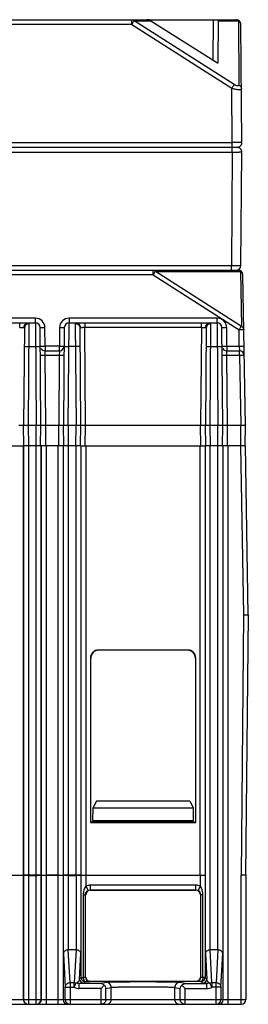
# Model space of a CAD drawing. Units: millimetres. Extents: x 37 to 303, y -27 to 307.
# Drawn here: x 205 to 219, y 227 to 289 of the extents above; entities that cross this region are included whole.
import ezdxf

# ---------------------------------------------------------------- set-up
doc = ezdxf.new("R2010")
doc.units = ezdxf.units.MM
doc.header["$LTSCALE"] = 23.1
doc.layers.get('0').update_dxf_attribs({"linetype": 'CONTINUOUS'})

msp = doc.modelspace()

# ---------------------------------------------------------------- linework, layer by layer
at = {"color": 7, "linetype": 'Continuous'}
for p, q in [((124.568, 288.921), (218.434, 288.921)), ((211.892, 288.624), (211.892, 288.921)), ((212.038, 288.852), (213.096, 288.852)), ((218.314, 284.858), (212.038, 288.852)), ((213.096, 288.852), (217.269, 286.221)), ((217.002, 286.39), (217.024, 288.921)), ((217.301, 286.221), (217.324, 288.921)), ((217.324, 288.852), (218.579, 288.852)), ((218.579, 288.852), (218.615, 284.83)), ((211.892, 288.624), (131.11, 288.624)), ((211.892, 288.624), (218.168, 284.63)), ((218.798, 281.224), (218.734, 288.624)), ((217.269, 286.221), (217.301, 286.221)), ((218.198, 281.224), (218.168, 284.63)), ((218.498, 280.921), (124.503, 280.921)), ((124.803, 281.224), (218.198, 281.224)), ((218.198, 280.619), (218.198, 281.224)), ((124.803, 280.619), (218.198, 280.619)), ((218.198, 280.619), (218.136, 273.519)), ((218.736, 273.519), (218.798, 280.619)), ((124.865, 273.519), (218.136, 273.519)), ((218.136, 273.221), (218.136, 273.519)), ((124.445, 273.221), (218.557, 273.221)), ((213.228, 272.927), (177.774, 272.927)), ((213.228, 272.927), (213.228, 273.221)), ((213.228, 272.927), (218.617, 269.481)), ((213.374, 273.152), (218.703, 273.152)), ((218.763, 269.706), (213.374, 273.152)), ((218.703, 273.152), (218.763, 269.706)), ((219.021, 263.521), (218.857, 272.927)), ((205.843, 270.216), (196.559, 270.216)), ((196.559, 269.921), (205.843, 269.921)), ((204.859, 269.627), (204.859, 269.921)), ((205.405, 263.521), (205.458, 269.88)), ((205.843, 269.921), (205.843, 270.216)), ((205.843, 269.921), (205.896, 263.521)), ((207.905, 263.521), (207.959, 269.921)), ((217.243, 270.216), (207.959, 270.216)), ((207.959, 270.216), (207.959, 269.921)), ((207.959, 269.921), (217.243, 269.921)), ((208.343, 269.88), (208.396, 263.521)), ((208.943, 269.921), (208.943, 269.627)), ((216.259, 269.627), (216.259, 269.921)), ((216.805, 263.521), (216.858, 269.88)), ((217.243, 269.921), (217.243, 270.216)), ((217.243, 269.921), (217.296, 263.521)), ((205.158, 269.591), (205.105, 263.521)), ((206.196, 263.521), (206.143, 269.624)), ((206.453, 268.466), (206.443, 269.621)), ((207.359, 269.621), (207.349, 268.466)), ((207.659, 269.624), (207.605, 263.521)), ((208.696, 263.521), (208.643, 269.591)), ((216.259, 269.627), (208.943, 269.627)), ((208.996, 263.521), (208.943, 269.627)), ((216.259, 269.627), (216.205, 263.521)), ((216.558, 269.591), (216.505, 263.521)), ((217.596, 263.521), (217.543, 269.624)), ((217.853, 268.466), (217.843, 269.621)), ((218.634, 268.466), (218.617, 269.481)), ((205.448, 268.448), (205.853, 268.448)), ((207.349, 268.466), (206.453, 268.466)), ((206.453, 268.466), (206.453, 268.171)), ((207.349, 268.174), (207.349, 268.466)), ((208.353, 268.448), (207.948, 268.448)), ((216.848, 268.448), (217.253, 268.448)), ((217.853, 268.466), (218.634, 268.466)), ((217.853, 268.466), (217.853, 268.171)), ((218.634, 268.466), (218.645, 268.171)), ((206.453, 268.171), (207.349, 268.171)), ((206.458, 267.877), (206.453, 268.171)), ((207.343, 267.877), (206.458, 267.877)), ((206.496, 263.521), (206.458, 267.877)), ((207.343, 267.877), (207.305, 263.521)), ((207.349, 268.171), (207.343, 267.877)), ((217.853, 268.171), (218.645, 268.171)), ((217.858, 267.877), (217.853, 268.171)), ((218.645, 267.877), (217.858, 267.877)), ((217.896, 263.521), (217.858, 267.877)), ((218.645, 267.877), (218.645, 268.171)), ((218.645, 267.877), (218.721, 263.521)), ((205.128, 262.221), (205.105, 263.521)), ((205.405, 263.521), (205.896, 263.521)), ((205.428, 262.221), (205.405, 263.521)), ((205.896, 235.321), (205.896, 263.521)), ((206.173, 262.221), (206.196, 263.521)), ((206.496, 263.521), (207.305, 263.521)), ((206.496, 262.221), (206.496, 263.521)), ((207.305, 262.221), (207.305, 263.521)), ((207.628, 262.221), (207.605, 263.521)), ((207.905, 263.521), (208.396, 263.521)), ((207.905, 263.521), (207.906, 235.321)), ((208.373, 262.221), (208.396, 263.521)), ((208.673, 262.221), (208.696, 263.521)), ((208.973, 262.221), (208.996, 263.521)), ((208.996, 263.521), (216.205, 263.521)), ((216.228, 262.221), (216.205, 263.521)), ((216.528, 262.221), (216.505, 263.521)), ((216.805, 263.521), (217.296, 263.521)), ((216.828, 262.221), (216.805, 263.521)), ((217.295, 230.626), (217.296, 263.521)), ((217.573, 262.221), (217.596, 263.521)), ((217.896, 263.521), (218.721, 263.521)), ((217.896, 262.221), (217.896, 263.521)), ((218.721, 262.221), (218.721, 263.521)), ((218.998, 262.221), (219.02, 263.525)), ((197.312, 262.221), (205.09, 262.221)), ((205.09, 262.221), (205.09, 235.321)), ((205.106, 235.321), (205.106, 262.221)), ((208.696, 262.221), (205.109, 262.221)), ((205.406, 262.221), (205.406, 235.321)), ((206.196, 262.221), (206.196, 235.321)), ((206.221, 235.321), (206.221, 262.221)), ((206.52, 262.221), (206.52, 235.321)), ((207.281, 235.321), (207.281, 262.221)), ((207.581, 262.221), (207.581, 235.321)), ((207.606, 235.321), (207.606, 262.221)), ((208.396, 235.321), (208.396, 262.221)), ((208.696, 262.221), (208.696, 235.321)), ((208.712, 262.221), (216.49, 262.221)), ((208.712, 235.321), (208.712, 262.221)), ((209.012, 262.221), (209.012, 235.321)), ((216.19, 235.321), (216.19, 262.221)), ((216.49, 262.221), (216.49, 235.321)), ((216.506, 230.408), (216.506, 262.221)), ((219.016, 262.221), (216.509, 262.221)), ((216.807, 230.626), (216.806, 262.221)), ((217.596, 262.221), (217.596, 230.408)), ((217.621, 227.521), (217.621, 262.221)), ((217.92, 262.221), (217.92, 227.221)), ((218.716, 262.221), (218.901, 251.62)), ((219.201, 251.621), (219.016, 262.221)), ((218.901, 251.62), (218.75, 235.321)), ((218.901, 251.62), (219.201, 251.621)), ((219.051, 235.321), (219.202, 251.621)), ((215.401, 249.421), (209.801, 249.421)), ((209.817, 249.405), (209.801, 249.421)), ((215.384, 249.405), (209.817, 249.405)), ((215.401, 249.421), (215.384, 249.405)), ((209.301, 248.922), (209.301, 238.621)), ((209.317, 238.638), (209.317, 248.905)), ((215.884, 248.905), (215.884, 238.638)), ((215.901, 238.621), (215.901, 248.922)), ((209.443, 239.522), (209.43, 238.739)), ((209.67, 239.96), (209.443, 239.522)), ((215.758, 239.521), (209.443, 239.521)), ((215.532, 239.96), (209.67, 239.96)), ((215.532, 239.96), (215.758, 239.521)), ((215.772, 238.739), (215.758, 239.522)), ((209.301, 238.621), (215.901, 238.621)), ((215.884, 238.638), (209.317, 238.638)), ((209.43, 238.739), (215.772, 238.739)), ((197.312, 235.321), (205.09, 235.321)), ((206.221, 235.305), (205.09, 235.305)), ((205.09, 235.29), (205.09, 227.521)), ((205.106, 235.321), (208.696, 235.321)), ((205.106, 227.521), (205.106, 235.274)), ((205.896, 235.269), (205.406, 235.269)), ((205.406, 235.269), (205.406, 227.221)), ((205.896, 227.221), (205.896, 235.269)), ((206.221, 235.299), (206.196, 235.274)), ((206.196, 235.274), (206.196, 227.521)), ((206.221, 227.521), (206.221, 235.299)), ((207.281, 235.304), (206.52, 235.304)), ((206.52, 235.304), (206.52, 227.221)), ((207.281, 227.221), (207.281, 235.304)), ((208.712, 235.305), (207.581, 235.305)), ((207.581, 235.299), (207.581, 227.521)), ((207.606, 235.274), (207.582, 235.298)), ((207.606, 230.408), (207.606, 235.274)), ((208.396, 235.269), (207.906, 235.269)), ((207.906, 235.269), (207.907, 230.626)), ((208.396, 235.269), (208.395, 230.626)), ((208.696, 235.274), (208.696, 230.408)), ((208.712, 235.321), (216.49, 235.321)), ((208.712, 228.906), (208.712, 235.29)), ((216.19, 235.295), (209.012, 235.295)), ((209.012, 235.295), (209.012, 234.62)), ((216.19, 235.295), (216.19, 234.62)), ((216.49, 235.29), (216.49, 228.906)), ((219.05, 235.321), (218.75, 235.321)), ((218.751, 227.221), (218.75, 235.321)), ((219.051, 235.321), (219.051, 227.521)), ((209.012, 234.62), (209.149, 234.353)), ((215.915, 234.686), (209.286, 234.686)), ((209.286, 234.686), (209.286, 234.386)), ((215.915, 234.386), (215.915, 234.686)), ((216.19, 234.62), (216.053, 234.353)), ((208.848, 234.088), (208.984, 234.088)), ((208.848, 234.088), (208.848, 228.907)), ((208.999, 234.074), (208.984, 234.088)), ((208.984, 228.915), (208.984, 234.088)), ((209.286, 234.386), (215.915, 234.386)), ((209.299, 234.374), (209.286, 234.386)), ((209.299, 234.374), (215.903, 234.374)), ((215.903, 234.374), (215.915, 234.386)), ((216.203, 234.074), (216.217, 234.088)), ((216.203, 234.074), (216.203, 228.929)), ((216.353, 234.088), (216.217, 234.088)), ((216.217, 228.915), (216.217, 234.088)), ((216.353, 228.907), (216.353, 234.088)), ((207.606, 230.408), (207.719, 228.294)), ((208.395, 230.626), (207.907, 230.626)), ((208.019, 228.579), (207.907, 230.626)), ((208.395, 230.626), (208.282, 228.579)), ((208.61, 228.804), (208.696, 230.408)), ((216.506, 230.408), (216.592, 228.804)), ((217.295, 230.626), (216.807, 230.626)), ((216.919, 228.579), (216.807, 230.626)), ((217.295, 230.626), (217.182, 228.579)), ((217.482, 228.294), (217.596, 230.408)), ((208.999, 228.929), (208.984, 228.915)), ((216.217, 228.915), (216.203, 228.929)), ((207.719, 228.294), (208.282, 228.294)), ((207.719, 227.521), (207.719, 228.294)), ((208.019, 228.579), (208.282, 228.579)), ((208.019, 228.579), (208.019, 227.221)), ((208.282, 228.294), (208.282, 228.579)), ((208.282, 228.294), (208.411, 228.551)), ((209.968, 228.517), (208.601, 228.517)), ((208.601, 228.217), (208.601, 228.517)), ((208.712, 228.906), (208.61, 228.804)), ((208.87, 228.545), (208.972, 228.646)), ((209.244, 228.655), (209.259, 228.669)), ((209.259, 228.669), (215.943, 228.669)), ((210.31, 228.585), (209.968, 228.517)), ((209.968, 228.217), (210.169, 228.418)), ((210.151, 228.4), (210.169, 228.418)), ((215.233, 228.517), (214.892, 228.585)), ((215.032, 228.418), (215.233, 228.217)), ((215.032, 228.418), (215.051, 228.4)), ((215.233, 228.517), (216.601, 228.517)), ((215.943, 228.669), (215.957, 228.655)), ((216.23, 228.646), (216.332, 228.545)), ((216.592, 228.804), (216.49, 228.906)), ((216.601, 228.217), (216.601, 228.517)), ((216.919, 228.294), (216.791, 228.551)), ((216.919, 228.579), (217.182, 228.579)), ((216.919, 228.579), (216.919, 228.294)), ((217.482, 228.294), (216.919, 228.294)), ((217.182, 227.221), (217.182, 228.579)), ((217.482, 228.294), (217.482, 227.521)), ((209.968, 228.217), (208.601, 228.217)), ((209.968, 228.217), (209.994, 228.243)), ((209.968, 227.221), (209.968, 228.217)), ((210.267, 228.217), (210.608, 228.285)), ((210.267, 227.521), (210.267, 228.217)), ((210.608, 227.521), (210.608, 228.285)), ((214.593, 228.285), (214.934, 228.217)), ((214.593, 227.521), (214.593, 228.285)), ((214.934, 227.521), (214.934, 228.217)), ((215.208, 228.243), (215.233, 228.217)), ((215.233, 228.217), (216.601, 228.217)), ((215.233, 227.221), (215.233, 228.217)), ((197.868, 227.521), (205.09, 227.521)), ((199.679, 227.221), (205.39, 227.221)), ((205.106, 227.521), (219.051, 227.521)), ((205.406, 227.221), (218.751, 227.221))]:
    msp.add_line(p, q, dxfattribs=at)
for centre, radius, start, end in [((254.07, 261.796), 49.987, 147.33884, 147.54086), ((222.949, 281.764), 13.011, 146.99122, 147.4062), ((218.434, 288.621), 0.3, 0.5, 90), ((218.498, 281.221), 0.3, 269.99942, 0.50024), ((218.498, 280.621), 0.3, 359.49976, 90.00057), ((218.651, 374.638), 94.021, 269.72431, 269.98284), ((218.436, 273.521), 0.3, 269.9985, 359.49999), ((234.1, 259.591), 24.769, 147.02029, 147.4247), ((218.557, 272.921), 0.3, 1, 90), ((205.843, 269.616), 0.6, 0.51922, 89.98089), ((205.843, 269.621), 0.3, 0.49971, 90), ((207.959, 269.616), 0.6, 90.019, 179.48029), ((207.959, 269.621), 0.3, 90, 179.50038), ((217.243, 269.616), 0.6, 0.51922, 89.98089), ((217.243, 269.621), 0.3, 0.49971, 90), ((208.81, 256.157), 13.47, 89.88746, 90.02702), ((208.806, 254.001), 15.626, 89.49769, 89.88627), ((206.319, 280.745), 12.279, 269.92456, 270.08876), ((206.313, 284.27), 15.804, 270.09289, 270.50905), ((207.349, 268.471), 0.3, 270, 354.93701), ((217.719, 280.745), 12.279, 269.92456, 270.08876), ((217.713, 284.27), 15.804, 270.09289, 270.50905), ((206.453, 268.471), 0.3, 209.77181, 270), ((217.853, 268.471), 0.3, 209.77181, 270), ((218.645, 267.871), 0.3, 1, 90.00001), ((209.244, 228.915), 0.26, 180.02106, 269.97893), ((215.957, 228.915), 0.26, 270.02106, 359.97894), ((208.87, 228.805), 0.26, 180.02106, 269.97894), ((208.972, 228.907), 0.26, 180.02106, 269.97894), ((216.23, 228.907), 0.26, 270.02106, 359.97894), ((216.332, 228.805), 0.26, 270.02106, 359.97894), ((205.406, 227.521), 0.3, 179.99564, 269.99564), ((205.39, 227.52), 0.298, 202.49489, 269.97528), ((205.896, 227.521), 0.3, 270.00436, 0.00436), ((205.921, 227.521), 0.3, 292.50436, 337.50436), ((207.881, 227.521), 0.3, 179.99564, 269.99564), ((208.019, 227.521), 0.3, 179.99564, 269.99564), ((217.182, 227.521), 0.3, 270.00436, 0.00436), ((217.321, 227.521), 0.3, 270.00436, 0.00436), ((218.751, 227.521), 0.3, 270, 360)]:
    msp.add_arc(centre, radius, start, end, dxfattribs=at)
for centre, major_axis, ratio, start_param, end_param in [((212.845, 288.621), (0.395, -0.004), 0.759199, 0.888984, 1.584204), ((209.801, 248.921), (-0.354, 0.354), 0.999695, -0.785246, 0.785246), ((209.817, 248.905), (0.354, -0.354), 0.999695, 2.356347, 3.926839), ((215.384, 248.905), (0.354, 0.354), 0.999695, -0.785246, 0.785246), ((215.401, 248.921), (0.354, 0.354), 0.999695, -0.785246, 0.785246), ((205.406, 235.274), (0.3, 0), 0.017455, -3.124139, -2.989517), ((205.896, 235.274), (0.3, 0), 0.017455, -1.570796, -1.436153), ((206.52, 235.299), (0.3, 0), 0.017455, 2.989517, 3.124139), ((207.281, 235.299), (0.3, 0), 0.017455, 1.436153, 1.570796), ((207.906, 235.274), (0.3, 0), 0.017455, -3.124139, -2.989517), ((208.396, 235.274), (0.3, 0), 0.017455, -1.570796, -1.436153), ((209.012, 235.29), (0.3, 0), 0.017455, 2.989517, 3.124139), ((216.19, 235.29), (0.3, 0), 0.017455, 1.436153, 1.570796), ((209.299, 234.074), (0.212, -0.212), 0.999695, 2.356347, 3.926838), ((215.903, 234.074), (0.212, 0.212), 0.999695, -0.785246, 0.785246), ((209.259, 228.929), (0.184, 0.184), 0.999695, -3.926839, -2.356347), ((215.943, 228.929), (0.184, -0.184), 0.999695, -0.785246, 0.785246)]:
    msp.add_ellipse(centre, major_axis=major_axis, ratio=ratio, start_param=start_param, end_param=end_param, dxfattribs=at)
for points, knots in [([(211.892, 288.921), (211.918, 288.921), (211.974, 288.908), (212.019, 288.873), (212.038, 288.852)], [0, 0, 0, 0, 0.481784, 1, 1, 1, 1]), ([(218.579, 288.852), (218.56, 288.873), (218.516, 288.908), (218.46, 288.921), (218.434, 288.921)], [0, 0, 0, 0, 0.518207, 1, 1, 1, 1]), ([(218.734, 288.624), (218.733, 288.67), (218.702, 288.767), (218.624, 288.83), (218.579, 288.852)], [0, 0, 0, 0, 0.484952, 1, 1, 1, 1]), ([(218.168, 284.63), (218.183, 284.653), (218.232, 284.729), (218.28, 284.805), (218.314, 284.858)], [0, 0, 0, 0, 0.304124, 1, 1, 1, 1]), ([(218.168, 284.63), (218.242, 284.605), (218.353, 284.577), (218.495, 284.552), (218.586, 284.543), (218.662, 284.542), (218.718, 284.551), (218.758, 284.569), (218.769, 284.593), (218.769, 284.603)], [0, 0, 0, 0, 0.368247, 0.535757, 0.682256, 0.801763, 0.891416, 0.953008, 1, 1, 1, 1]), ([(218.615, 284.83), (218.615, 284.821), (218.611, 284.802), (218.583, 284.77), (218.511, 284.766), (218.418, 284.799), (218.35, 284.835), (218.314, 284.858)], [0, 0, 0, 0, 0.080155, 0.155167, 0.34546, 0.638681, 1, 1, 1, 1]), ([(218.615, 284.83), (218.658, 284.809), (218.736, 284.746), (218.768, 284.649), (218.769, 284.603)], [0, 0, 0, 0, 0.512426, 1, 1, 1, 1]), ([(218.798, 281.224), (218.798, 281.225), (218.792, 281.223), (218.786, 281.225), (218.77, 281.224), (218.751, 281.225), (218.725, 281.225), (218.682, 281.225), (218.617, 281.225), (218.527, 281.225), (218.425, 281.225), (218.314, 281.225), (218.237, 281.224), (218.198, 281.224)], [0, 0, 0, 0, 0.004868, 0.019299, 0.043121, 0.076153, 0.118154, 0.168643, 0.292921, 0.444383, 0.617332, 0.80532, 1, 1, 1, 1]), ([(218.798, 280.619), (218.798, 280.618), (218.792, 280.62), (218.786, 280.618), (218.77, 280.618), (218.751, 280.618), (218.725, 280.618), (218.682, 280.618), (218.647, 280.618), (218.622, 280.618)], [0, 0, 0, 0, 0.016555, 0.06573, 0.147094, 0.259941, 0.403179, 0.57562, 1, 1, 1, 1]), ([(218.136, 273.519), (218.175, 273.519), (218.252, 273.518), (218.363, 273.518), (218.465, 273.518), (218.555, 273.518), (218.62, 273.518), (218.664, 273.518), (218.689, 273.518), (218.708, 273.518), (218.724, 273.518), (218.73, 273.52), (218.736, 273.518), (218.736, 273.519)], [0, 0, 0, 0, 0.194684, 0.382679, 0.555625, 0.707079, 0.831353, 0.881842, 0.923842, 0.956875, 0.980698, 0.995131, 1, 1, 1, 1]), ([(213.228, 273.221), (213.254, 273.221), (213.31, 273.208), (213.354, 273.173), (213.374, 273.152)], [0, 0, 0, 0, 0.481784, 1, 1, 1, 1]), ([(213.374, 273.152), (213.37, 273.147), (213.353, 273.121), (213.336, 273.095), (213.322, 273.074)], [0, 0, 0, 0, 0.189485, 1, 1, 1, 1]), ([(218.703, 273.152), (218.683, 273.173), (218.639, 273.208), (218.583, 273.221), (218.557, 273.221)], [0, 0, 0, 0, 0.518208, 1, 1, 1, 1]), ([(218.857, 272.927), (218.856, 272.973), (218.824, 273.068), (218.746, 273.131), (218.703, 273.152)], [0, 0, 0, 0, 0.484989, 1, 1, 1, 1]), ([(205.124, 269.626), (205.124, 269.635), (205.127, 269.674), (205.136, 269.712), (205.146, 269.739)], [0, 0, 0, 0, 0.239616, 1, 1, 1, 1]), ([(205.146, 269.739), (205.157, 269.766), (205.183, 269.817), (205.26, 269.893), (205.339, 269.921), (205.39, 269.921)], [0, 0, 0, 0, 0.268416, 0.528321, 1, 1, 1, 1]), ([(205.247, 269.796), (205.233, 269.782), (205.185, 269.723), (205.159, 269.647), (205.158, 269.591)], [0, 0, 0, 0, 0.262216, 1, 1, 1, 1]), ([(205.458, 269.88), (205.44, 269.88), (205.364, 269.872), (205.289, 269.836), (205.247, 269.796)], [0, 0, 0, 0, 0.238482, 1, 1, 1, 1]), ([(205.39, 269.921), (205.4, 269.921), (205.418, 269.92), (205.441, 269.914), (205.456, 269.899), (205.458, 269.886), (205.458, 269.88)], [0, 0, 0, 0, 0.339174, 0.591213, 0.791336, 1, 1, 1, 1]), ([(208.343, 269.88), (208.343, 269.886), (208.345, 269.899), (208.36, 269.914), (208.384, 269.92), (208.402, 269.921), (208.412, 269.921)], [0, 0, 0, 0, 0.208624, 0.408783, 0.660934, 1, 1, 1, 1]), ([(208.343, 269.88), (208.361, 269.88), (208.438, 269.872), (208.512, 269.836), (208.554, 269.796)], [0, 0, 0, 0, 0.238484, 1, 1, 1, 1]), ([(208.655, 269.739), (208.635, 269.792), (208.57, 269.884), (208.462, 269.921), (208.412, 269.921)], [0, 0, 0, 0, 0.525731, 1, 1, 1, 1]), ([(208.554, 269.796), (208.569, 269.782), (208.617, 269.723), (208.643, 269.647), (208.643, 269.591)], [0, 0, 0, 0, 0.262211, 1, 1, 1, 1]), ([(208.677, 269.626), (208.677, 269.635), (208.675, 269.674), (208.665, 269.712), (208.655, 269.739)], [0, 0, 0, 0, 0.23969, 1, 1, 1, 1]), ([(216.524, 269.626), (216.524, 269.635), (216.527, 269.674), (216.536, 269.712), (216.546, 269.739)], [0, 0, 0, 0, 0.239616, 1, 1, 1, 1]), ([(216.546, 269.739), (216.557, 269.766), (216.583, 269.817), (216.66, 269.893), (216.739, 269.921), (216.79, 269.921)], [0, 0, 0, 0, 0.268416, 0.528321, 1, 1, 1, 1]), ([(216.647, 269.796), (216.633, 269.782), (216.585, 269.723), (216.559, 269.647), (216.558, 269.591)], [0, 0, 0, 0, 0.262216, 1, 1, 1, 1]), ([(216.858, 269.88), (216.84, 269.88), (216.764, 269.872), (216.689, 269.836), (216.647, 269.796)], [0, 0, 0, 0, 0.238482, 1, 1, 1, 1]), ([(216.79, 269.921), (216.8, 269.921), (216.818, 269.92), (216.841, 269.914), (216.856, 269.899), (216.858, 269.886), (216.858, 269.88)], [0, 0, 0, 0, 0.339174, 0.591214, 0.791337, 1, 1, 1, 1]), ([(218.617, 269.481), (218.632, 269.504), (218.68, 269.579), (218.728, 269.655), (218.763, 269.706)], [0, 0, 0, 0, 0.309779, 1, 1, 1, 1]), ([(218.763, 269.706), (218.807, 269.685), (218.884, 269.622), (218.916, 269.527), (218.917, 269.481)], [0, 0, 0, 0, 0.515054, 1, 1, 1, 1]), ([(204.859, 269.627), (204.885, 269.627), (204.974, 269.627), (205.062, 269.628), (205.124, 269.626)], [0, 0, 0, 0, 0.30195, 1, 1, 1, 1]), ([(205.158, 269.591), (205.158, 269.596), (205.158, 269.602), (205.158, 269.611), (205.153, 269.612), (205.15, 269.615), (205.146, 269.62), (205.138, 269.626), (205.129, 269.626), (205.124, 269.626)], [0, 0, 0, 0, 0.25713, 0.348862, 0.396506, 0.479009, 0.600532, 0.725007, 1, 1, 1, 1]), ([(206.443, 269.621), (206.406, 269.621), (206.351, 269.621), (206.281, 269.621), (206.234, 269.621), (206.196, 269.622), (206.17, 269.622), (206.156, 269.623), (206.148, 269.623), (206.145, 269.624), (206.143, 269.624), (206.143, 269.624)], [0, 0, 0, 0, 0.36789, 0.546846, 0.706716, 0.836236, 0.929339, 0.960941, 0.982833, 0.995612, 1, 1, 1, 1]), ([(207.659, 269.624), (207.659, 269.624), (207.656, 269.624), (207.653, 269.623), (207.646, 269.623), (207.632, 269.622), (207.606, 269.622), (207.568, 269.621), (207.521, 269.621), (207.45, 269.621), (207.395, 269.621), (207.359, 269.621)], [0, 0, 0, 0, 0.004388, 0.017167, 0.039059, 0.070661, 0.163764, 0.293284, 0.453154, 0.63211, 1, 1, 1, 1]), ([(208.643, 269.591), (208.643, 269.6), (208.647, 269.621), (208.668, 269.626), (208.677, 269.626)], [0, 0, 0, 0, 0.496768, 1, 1, 1, 1]), ([(208.677, 269.626), (208.685, 269.626), (208.728, 269.627), (208.77, 269.627), (208.804, 269.627)], [0, 0, 0, 0, 0.190349, 1, 1, 1, 1]), ([(216.259, 269.627), (216.285, 269.627), (216.374, 269.627), (216.462, 269.628), (216.524, 269.626)], [0, 0, 0, 0, 0.30195, 1, 1, 1, 1]), ([(216.558, 269.591), (216.558, 269.596), (216.558, 269.602), (216.558, 269.611), (216.553, 269.612), (216.55, 269.615), (216.546, 269.62), (216.538, 269.626), (216.529, 269.626), (216.524, 269.626)], [0, 0, 0, 0, 0.25713, 0.348862, 0.396506, 0.479009, 0.600532, 0.725007, 1, 1, 1, 1]), ([(217.843, 269.621), (217.806, 269.621), (217.751, 269.621), (217.681, 269.621), (217.634, 269.621), (217.596, 269.622), (217.57, 269.622), (217.556, 269.623), (217.548, 269.623), (217.545, 269.624), (217.543, 269.624), (217.543, 269.624)], [0, 0, 0, 0, 0.36789, 0.546846, 0.706716, 0.836236, 0.929339, 0.960941, 0.982833, 0.995612, 1, 1, 1, 1]), ([(218.917, 269.481), (218.917, 269.481), (218.914, 269.481), (218.91, 269.482), (218.903, 269.482), (218.888, 269.483), (218.863, 269.483), (218.826, 269.483), (218.781, 269.483), (218.711, 269.482), (218.655, 269.482), (218.617, 269.481)], [0, 0, 0, 0, 0.005136, 0.019649, 0.04351, 0.076558, 0.169039, 0.293271, 0.444662, 0.617523, 1, 1, 1, 1]), ([(205.148, 268.445), (205.148, 268.446), (205.151, 268.445), (205.155, 268.446), (205.162, 268.446), (205.177, 268.447), (205.202, 268.448), (205.239, 268.448), (205.284, 268.448), (205.354, 268.448), (205.41, 268.448), (205.448, 268.448)], [0, 0, 0, 0, 0.005133, 0.019645, 0.043504, 0.076552, 0.169033, 0.293267, 0.44466, 0.617523, 1, 1, 1, 1]), ([(205.853, 268.448), (205.891, 268.448), (205.947, 268.448), (206.018, 268.448), (206.063, 268.448), (206.099, 268.448), (206.125, 268.447), (206.139, 268.446), (206.147, 268.446), (206.15, 268.445), (206.153, 268.446), (206.153, 268.445)], [0, 0, 0, 0, 0.382477, 0.55534, 0.70673, 0.830962, 0.923444, 0.956492, 0.980352, 0.994865, 1, 1, 1, 1]), ([(206.153, 268.469), (206.153, 268.468), (206.158, 268.469), (206.164, 268.467), (206.178, 268.467), (206.195, 268.466), (206.216, 268.466), (206.253, 268.466), (206.282, 268.466), (206.303, 268.466)], [0, 0, 0, 0, 0.017775, 0.068958, 0.152996, 0.268789, 0.414074, 0.586294, 1, 1, 1, 1]), ([(207.349, 268.466), (207.414, 268.466), (207.503, 268.465), (207.602, 268.467), (207.635, 268.467), (207.646, 268.468)], [0, 0, 0, 0, 0.664843, 0.889297, 1, 1, 1, 1]), ([(207.648, 268.445), (207.648, 268.446), (207.651, 268.445), (207.655, 268.446), (207.662, 268.446), (207.677, 268.447), (207.702, 268.448), (207.739, 268.448), (207.784, 268.448), (207.854, 268.448), (207.91, 268.448), (207.948, 268.448)], [0, 0, 0, 0, 0.005134, 0.019647, 0.043508, 0.076557, 0.169039, 0.293272, 0.444665, 0.617526, 1, 1, 1, 1]), ([(208.653, 268.445), (208.653, 268.446), (208.65, 268.445), (208.647, 268.446), (208.639, 268.446), (208.625, 268.447), (208.599, 268.448), (208.563, 268.448), (208.518, 268.448), (208.447, 268.448), (208.391, 268.448), (208.353, 268.448)], [0, 0, 0, 0, 0.005137, 0.019653, 0.043515, 0.076565, 0.169049, 0.293283, 0.444674, 0.617534, 1, 1, 1, 1]), ([(216.548, 268.445), (216.548, 268.446), (216.551, 268.445), (216.555, 268.446), (216.562, 268.446), (216.577, 268.447), (216.602, 268.448), (216.639, 268.448), (216.684, 268.448), (216.754, 268.448), (216.81, 268.448), (216.848, 268.448)], [0, 0, 0, 0, 0.005133, 0.019645, 0.043504, 0.076552, 0.169033, 0.293267, 0.44466, 0.617523, 1, 1, 1, 1]), ([(217.253, 268.448), (217.291, 268.448), (217.347, 268.448), (217.418, 268.448), (217.463, 268.448), (217.499, 268.448), (217.525, 268.447), (217.539, 268.446), (217.547, 268.446), (217.55, 268.445), (217.553, 268.446), (217.553, 268.445)], [0, 0, 0, 0, 0.382477, 0.55534, 0.70673, 0.830962, 0.923444, 0.956492, 0.980352, 0.994865, 1, 1, 1, 1]), ([(217.553, 268.469), (217.553, 268.468), (217.558, 268.469), (217.564, 268.467), (217.578, 268.467), (217.595, 268.466), (217.616, 268.466), (217.653, 268.466), (217.682, 268.466), (217.703, 268.466)], [0, 0, 0, 0, 0.017775, 0.068958, 0.152996, 0.268789, 0.414074, 0.586294, 1, 1, 1, 1]), ([(218.634, 268.466), (218.671, 268.467), (218.726, 268.468), (218.797, 268.468), (218.844, 268.468), (218.882, 268.468), (218.907, 268.468), (218.922, 268.467), (218.929, 268.467), (218.932, 268.467), (218.934, 268.467), (218.934, 268.466)], [0, 0, 0, 0, 0.367891, 0.546847, 0.706715, 0.836235, 0.929337, 0.960941, 0.982833, 0.995612, 1, 1, 1, 1]), ([(206.458, 267.877), (206.421, 267.876), (206.367, 267.876), (206.296, 267.876), (206.249, 267.876), (206.211, 267.877), (206.185, 267.877), (206.171, 267.878), (206.164, 267.878), (206.161, 267.879), (206.158, 267.879), (206.158, 267.879)], [0, 0, 0, 0, 0.367892, 0.546848, 0.706718, 0.836238, 0.929339, 0.960942, 0.982834, 0.995612, 1, 1, 1, 1]), ([(207.643, 267.879), (207.643, 267.879), (207.641, 267.879), (207.638, 267.878), (207.631, 267.878), (207.616, 267.877), (207.591, 267.877), (207.553, 267.876), (207.506, 267.876), (207.435, 267.876), (207.38, 267.876), (207.343, 267.877)], [0, 0, 0, 0, 0.004389, 0.017168, 0.039061, 0.070665, 0.163767, 0.293288, 0.453157, 0.632113, 1, 1, 1, 1]), ([(217.858, 267.877), (217.821, 267.876), (217.767, 267.876), (217.696, 267.876), (217.649, 267.876), (217.611, 267.877), (217.585, 267.877), (217.571, 267.878), (217.564, 267.878), (217.561, 267.879), (217.558, 267.879), (217.558, 267.879)], [0, 0, 0, 0, 0.367892, 0.546848, 0.706718, 0.836238, 0.929339, 0.960942, 0.982834, 0.995612, 1, 1, 1, 1]), ([(218.945, 267.877), (218.945, 267.877), (218.942, 267.877), (218.938, 267.878), (218.931, 267.878), (218.916, 267.879), (218.891, 267.879), (218.854, 267.879), (218.809, 267.879), (218.739, 267.878), (218.683, 267.877), (218.645, 267.877)], [0, 0, 0, 0, 0.005136, 0.019649, 0.043509, 0.076557, 0.169036, 0.293266, 0.444656, 0.617517, 1, 1, 1, 1]), ([(204.805, 263.521), (204.844, 263.521), (204.899, 263.522), (204.97, 263.522), (205.015, 263.522), (205.052, 263.522), (205.077, 263.522), (205.091, 263.522), (205.099, 263.522), (205.102, 263.521), (205.105, 263.522), (205.105, 263.521)], [0, 0, 0, 0, 0.382701, 0.555667, 0.707141, 0.831412, 0.923883, 0.956905, 0.980718, 0.99514, 1, 1, 1, 1]), ([(205.105, 263.521), (205.105, 263.521), (205.108, 263.522), (205.112, 263.521), (205.119, 263.521), (205.134, 263.521), (205.159, 263.521), (205.196, 263.521), (205.241, 263.521), (205.311, 263.521), (205.367, 263.521), (205.405, 263.521)], [0, 0, 0, 0, 0.004858, 0.01928, 0.043093, 0.076116, 0.168588, 0.292859, 0.444333, 0.617299, 1, 1, 1, 1]), ([(205.896, 263.521), (205.934, 263.524), (205.99, 263.521), (206.061, 263.521), (206.106, 263.522), (206.142, 263.521), (206.171, 263.521), (206.184, 263.523), (206.196, 263.523), (206.196, 263.521)], [0, 0, 0, 0, 0.382229, 0.555066, 0.706398, 0.830561, 0.92295, 0.979914, 1, 1, 1, 1]), ([(206.196, 263.521), (206.196, 263.519), (206.208, 263.52), (206.221, 263.522), (206.251, 263.522), (206.286, 263.521), (206.332, 263.522), (206.402, 263.522), (206.458, 263.519), (206.496, 263.521)], [0, 0, 0, 0, 0.020138, 0.077111, 0.169482, 0.293624, 0.44494, 0.617774, 1, 1, 1, 1]), ([(207.305, 263.521), (207.344, 263.519), (207.399, 263.522), (207.47, 263.522), (207.515, 263.521), (207.551, 263.522), (207.581, 263.522), (207.594, 263.52), (207.605, 263.519), (207.605, 263.521)], [0, 0, 0, 0, 0.382224, 0.555064, 0.706393, 0.830557, 0.92295, 0.979916, 1, 1, 1, 1]), ([(207.605, 263.521), (207.605, 263.522), (207.608, 263.521), (207.612, 263.522), (207.619, 263.521), (207.634, 263.522), (207.659, 263.521), (207.696, 263.521), (207.741, 263.521), (207.792, 263.522), (207.838, 263.521), (207.876, 263.522), (207.896, 263.52), (207.905, 263.521)], [0, 0, 0, 0, 0.004832, 0.019257, 0.043146, 0.076253, 0.168762, 0.293204, 0.444784, 0.617665, 0.805192, 0.902208, 1, 1, 1, 1]), ([(208.396, 263.521), (208.434, 263.521), (208.49, 263.521), (208.561, 263.521), (208.606, 263.521), (208.642, 263.521), (208.668, 263.521), (208.682, 263.521), (208.69, 263.521), (208.693, 263.522), (208.696, 263.521), (208.696, 263.521)], [0, 0, 0, 0, 0.382673, 0.55563, 0.7071, 0.831374, 0.923858, 0.95689, 0.980714, 0.995146, 1, 1, 1, 1]), ([(208.696, 263.521), (208.696, 263.522), (208.699, 263.521), (208.702, 263.522), (208.71, 263.522), (208.725, 263.522), (208.75, 263.522), (208.787, 263.522), (208.832, 263.522), (208.902, 263.522), (208.958, 263.521), (208.996, 263.521)], [0, 0, 0, 0, 0.004859, 0.019281, 0.043094, 0.076117, 0.168589, 0.29286, 0.444334, 0.6173, 1, 1, 1, 1]), ([(216.205, 263.521), (216.244, 263.521), (216.299, 263.522), (216.37, 263.522), (216.415, 263.522), (216.452, 263.522), (216.477, 263.522), (216.491, 263.522), (216.499, 263.522), (216.502, 263.521), (216.505, 263.522), (216.505, 263.521)], [0, 0, 0, 0, 0.382701, 0.555667, 0.707141, 0.831412, 0.923883, 0.956905, 0.980718, 0.99514, 1, 1, 1, 1]), ([(216.505, 263.521), (216.505, 263.521), (216.508, 263.522), (216.512, 263.521), (216.519, 263.521), (216.534, 263.521), (216.559, 263.521), (216.596, 263.521), (216.641, 263.521), (216.711, 263.521), (216.767, 263.521), (216.805, 263.521)], [0, 0, 0, 0, 0.004858, 0.01928, 0.043093, 0.076116, 0.168588, 0.292859, 0.444333, 0.617299, 1, 1, 1, 1]), ([(217.296, 263.521), (217.334, 263.524), (217.39, 263.521), (217.461, 263.521), (217.506, 263.522), (217.542, 263.521), (217.571, 263.521), (217.584, 263.523), (217.596, 263.523), (217.596, 263.521)], [0, 0, 0, 0, 0.382228, 0.555066, 0.706398, 0.830561, 0.92295, 0.979914, 1, 1, 1, 1]), ([(217.596, 263.521), (217.596, 263.519), (217.608, 263.52), (217.621, 263.522), (217.651, 263.522), (217.686, 263.521), (217.732, 263.522), (217.802, 263.522), (217.858, 263.519), (217.896, 263.521)], [0, 0, 0, 0, 0.020138, 0.077111, 0.169482, 0.293624, 0.44494, 0.617774, 1, 1, 1, 1]), ([(218.721, 263.521), (218.758, 263.524), (218.812, 263.522), (218.881, 263.521), (218.926, 263.522), (218.962, 263.521), (218.991, 263.521), (219.008, 263.522), (219.018, 263.524), (219.02, 263.522)], [0, 0, 0, 0, 0.373215, 0.542516, 0.692077, 0.816611, 0.911449, 0.973298, 1, 1, 1, 1]), ([(209.012, 234.62), (208.948, 234.551), (208.868, 234.37), (208.849, 234.182), (208.848, 234.088)], [0, 0, 0, 0, 0.498187, 1, 1, 1, 1]), ([(216.353, 234.088), (216.352, 234.229), (216.325, 234.424), (216.222, 234.585), (216.19, 234.62)], [0, 0, 0, 0, 0.748448, 1, 1, 1, 1]), ([(208.984, 234.088), (208.984, 234.14), (209.014, 234.25), (209.099, 234.327), (209.149, 234.353)], [0, 0, 0, 0, 0.480455, 1, 1, 1, 1]), ([(216.217, 234.088), (216.217, 234.142), (216.185, 234.252), (216.101, 234.328), (216.053, 234.353)], [0, 0, 0, 0, 0.501537, 1, 1, 1, 1]), ([(207.907, 230.626), (207.865, 230.626), (207.785, 230.612), (207.686, 230.562), (207.623, 230.491), (207.606, 230.434), (207.606, 230.408)], [0, 0, 0, 0, 0.313282, 0.583568, 0.806469, 1, 1, 1, 1]), ([(208.696, 230.408), (208.695, 230.434), (208.679, 230.49), (208.615, 230.561), (208.516, 230.612), (208.437, 230.625), (208.395, 230.626)], [0, 0, 0, 0, 0.193551, 0.416576, 0.686944, 1, 1, 1, 1]), ([(216.806, 230.626), (216.764, 230.625), (216.685, 230.612), (216.586, 230.561), (216.522, 230.49), (216.506, 230.434), (216.506, 230.408)], [0, 0, 0, 0, 0.313232, 0.583458, 0.806367, 1, 1, 1, 1]), ([(217.596, 230.408), (217.595, 230.434), (217.579, 230.49), (217.515, 230.561), (217.417, 230.612), (217.337, 230.625), (217.295, 230.626)], [0, 0, 0, 0, 0.193599, 0.416628, 0.686954, 1, 1, 1, 1]), ([(208.712, 228.906), (208.715, 228.907), (208.728, 228.906), (208.773, 228.908), (208.815, 228.907), (208.848, 228.907)], [0, 0, 0, 0, 0.074581, 0.275034, 1, 1, 1, 1]), ([(208.984, 228.915), (208.984, 228.914), (208.98, 228.914), (208.973, 228.912), (208.961, 228.911), (208.937, 228.91), (208.899, 228.908), (208.867, 228.907), (208.848, 228.907)], [0, 0, 0, 0, 0.023576, 0.079328, 0.166068, 0.28201, 0.593969, 1, 1, 1, 1]), ([(208.848, 228.907), (208.848, 228.875), (208.857, 228.779), (208.92, 228.649), (208.99, 228.647)], [0, 0, 0, 0, 0.314568, 1, 1, 1, 1]), ([(216.353, 228.907), (216.353, 228.875), (216.344, 228.779), (216.282, 228.649), (216.212, 228.647)], [0, 0, 0, 0, 0.313294, 1, 1, 1, 1]), ([(216.353, 228.907), (216.335, 228.907), (216.302, 228.908), (216.264, 228.91), (216.241, 228.911), (216.229, 228.912), (216.222, 228.914), (216.218, 228.914), (216.217, 228.915)], [0, 0, 0, 0, 0.40605, 0.718011, 0.833948, 0.920683, 0.976429, 1, 1, 1, 1]), ([(216.49, 228.906), (216.486, 228.907), (216.474, 228.906), (216.428, 228.907), (216.386, 228.907), (216.353, 228.907)], [0, 0, 0, 0, 0.074581, 0.275033, 1, 1, 1, 1]), ([(207.719, 228.294), (207.719, 228.331), (207.736, 228.407), (207.803, 228.501), (207.902, 228.564), (207.98, 228.579), (208.019, 228.579)], [0, 0, 0, 0, 0.244034, 0.491865, 0.744451, 1, 1, 1, 1]), ([(208.61, 228.804), (208.605, 228.759), (208.563, 228.651), (208.471, 228.577), (208.411, 228.551)], [0, 0, 0, 0, 0.412813, 1, 1, 1, 1]), ([(208.601, 228.517), (208.585, 228.517), (208.521, 228.52), (208.457, 228.536), (208.411, 228.551)], [0, 0, 0, 0, 0.239399, 1, 1, 1, 1]), ([(208.972, 228.646), (208.973, 228.648), (208.98, 228.646), (208.986, 228.647), (208.99, 228.647)], [0, 0, 0, 0, 0.280064, 1, 1, 1, 1]), ([(208.99, 228.647), (209.025, 228.647), (209.074, 228.648), (209.135, 228.649), (209.172, 228.65), (209.201, 228.652), (209.223, 228.652), (209.236, 228.654), (209.243, 228.654), (209.244, 228.655)], [0, 0, 0, 0, 0.409557, 0.580308, 0.724305, 0.83969, 0.92475, 0.978372, 1, 1, 1, 1]), ([(210.169, 228.418), (210.143, 228.449), (210.081, 228.498), (210.005, 228.516), (209.968, 228.517)], [0, 0, 0, 0, 0.525373, 1, 1, 1, 1]), ([(210.169, 228.418), (210.184, 228.404), (210.233, 228.347), (210.262, 228.272), (210.267, 228.217)], [0, 0, 0, 0, 0.270729, 1, 1, 1, 1]), ([(214.892, 228.585), (214.867, 228.59), (214.79, 228.594), (214.64, 228.601), (214.42, 228.606), (214.137, 228.612), (213.801, 228.616), (213.283, 228.621), (212.601, 228.623), (211.918, 228.621), (211.4, 228.616), (211.065, 228.612), (210.782, 228.606), (210.561, 228.601), (210.411, 228.594), (210.335, 228.59), (210.31, 228.585)], [0, 0, 0, 0, 0.016713, 0.049952, 0.098607, 0.161021, 0.235043, 0.318154, 0.499998, 0.681841, 0.764952, 0.838975, 0.901391, 0.950048, 0.983286, 1, 1, 1, 1]), ([(210.608, 228.285), (210.608, 228.362), (210.545, 228.521), (210.386, 228.585), (210.31, 228.585)], [0, 0, 0, 0, 0.500646, 1, 1, 1, 1]), ([(210.608, 228.285), (210.63, 228.29), (210.697, 228.294), (210.827, 228.301), (211.019, 228.306), (211.265, 228.312), (211.557, 228.316), (212.007, 228.321), (212.601, 228.323), (213.195, 228.321), (213.645, 228.316), (213.937, 228.312), (214.183, 228.306), (214.374, 228.301), (214.505, 228.294), (214.571, 228.29), (214.593, 228.285)], [0, 0, 0, 0, 0.016759, 0.049988, 0.098669, 0.161063, 0.235115, 0.318225, 0.500108, 0.681976, 0.765068, 0.839085, 0.901423, 0.950052, 0.983251, 1, 1, 1, 1]), ([(214.892, 228.585), (214.816, 228.585), (214.657, 228.521), (214.593, 228.362), (214.593, 228.285)], [0, 0, 0, 0, 0.499354, 1, 1, 1, 1]), ([(214.934, 228.217), (214.936, 228.235), (214.949, 228.309), (214.991, 228.378), (215.032, 228.418)], [0, 0, 0, 0, 0.236953, 1, 1, 1, 1]), ([(215.032, 228.418), (215.058, 228.449), (215.12, 228.498), (215.197, 228.516), (215.233, 228.517)], [0, 0, 0, 0, 0.525361, 1, 1, 1, 1]), ([(216.212, 228.647), (216.177, 228.647), (216.128, 228.648), (216.066, 228.649), (216.03, 228.65), (216, 228.652), (215.979, 228.652), (215.966, 228.654), (215.958, 228.654), (215.957, 228.655)], [0, 0, 0, 0, 0.409559, 0.580311, 0.724309, 0.839693, 0.924754, 0.978375, 1, 1, 1, 1]), ([(216.23, 228.646), (216.229, 228.648), (216.221, 228.646), (216.216, 228.647), (216.212, 228.647)], [0, 0, 0, 0, 0.269688, 1, 1, 1, 1]), ([(216.601, 228.517), (216.559, 228.519), (216.491, 228.522), (216.406, 228.528), (216.36, 228.536), (216.337, 228.54), (216.332, 228.545)], [0, 0, 0, 0, 0.466704, 0.75392, 0.92426, 1, 1, 1, 1]), ([(216.791, 228.551), (216.731, 228.577), (216.638, 228.651), (216.597, 228.759), (216.592, 228.804)], [0, 0, 0, 0, 0.587197, 1, 1, 1, 1]), ([(216.791, 228.551), (216.775, 228.546), (216.713, 228.528), (216.648, 228.517), (216.601, 228.517)], [0, 0, 0, 0, 0.264618, 1, 1, 1, 1]), ([(217.182, 228.579), (217.221, 228.579), (217.299, 228.564), (217.399, 228.501), (217.466, 228.407), (217.482, 228.331), (217.482, 228.294)], [0, 0, 0, 0, 0.255549, 0.508135, 0.755966, 1, 1, 1, 1]), ([(210.267, 227.521), (210.267, 227.445), (210.204, 227.286), (210.045, 227.221), (209.968, 227.221)], [0, 0, 0, 0, 0.500674, 1, 1, 1, 1]), ([(210.31, 227.221), (210.386, 227.221), (210.545, 227.286), (210.608, 227.445), (210.608, 227.521)], [0, 0, 0, 0, 0.499326, 1, 1, 1, 1]), ([(214.593, 227.521), (214.593, 227.445), (214.657, 227.286), (214.816, 227.221), (214.892, 227.221)], [0, 0, 0, 0, 0.500674, 1, 1, 1, 1]), ([(215.233, 227.221), (215.157, 227.221), (214.998, 227.286), (214.934, 227.445), (214.934, 227.521)], [0, 0, 0, 0, 0.499326, 1, 1, 1, 1])]:
    msp.add_open_spline(points, degree=3, knots=knots, dxfattribs=at)
for points in [[(209.286, 234.686), (209.192, 234.686), (209.095, 234.663), (209.012, 234.62)], [(216.19, 234.62), (216.106, 234.663), (216.01, 234.686), (215.915, 234.686)], [(209.149, 234.353), (209.191, 234.374), (209.239, 234.386), (209.286, 234.386)], [(215.915, 234.386), (215.963, 234.386), (216.011, 234.374), (216.053, 234.353)], [(208.282, 228.579), (208.326, 228.579), (208.371, 228.569), (208.411, 228.551)], [(208.282, 228.294), (208.38, 228.245), (208.492, 228.217), (208.601, 228.217)], [(216.601, 228.217), (216.71, 228.217), (216.821, 228.245), (216.919, 228.294)], [(216.791, 228.551), (216.831, 228.569), (216.875, 228.579), (216.919, 228.579)], [(205.09, 227.521), (205.09, 227.482), (205.098, 227.443), (205.113, 227.407)], [(205.921, 227.221), (205.96, 227.221), (205.999, 227.229), (206.035, 227.244)], [(206.198, 227.407), (206.213, 227.443), (206.221, 227.482), (206.221, 227.521)]]:
    msp.add_open_spline(points, degree=3, dxfattribs=at)

doc.saveas('drawing.dxf')
